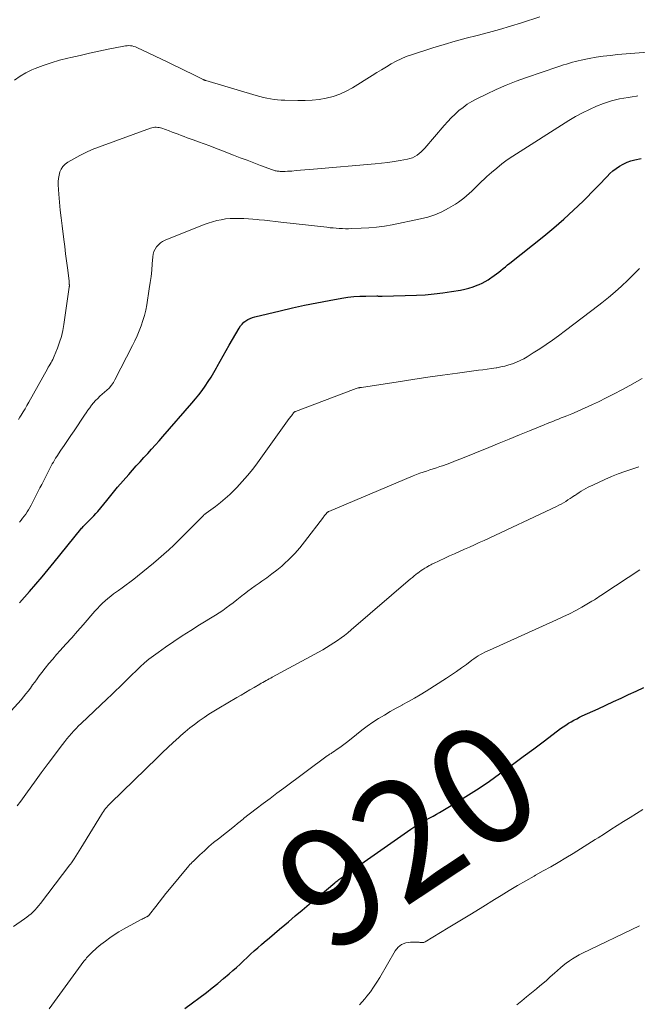
# Model space of a CAD drawing. Units: feet. Extents: x 2020000 to 2025047, y 515000 to 520000.
# Drawn here: x 2020757 to 2020862, y 517141 to 517308 of the extents above; entities that cross this region are included whole.
import ezdxf
from ezdxf.enums import TextEntityAlignment as Align

# ---------------------------------------------------------------- set-up
doc = ezdxf.new("R2010")
doc.units = ezdxf.units.FT
doc.header["$LTSCALE"] = 100
doc.header["$MEASUREMENT"] = 0
for name, color, linetype, lineweight in [('CONTOUR INDEX', 32, 'Continuous', 25), ('CONTOUR INDEX LABEL', 7, 'Continuous', 15), ('CONTOUR INTERMEDIATE', 40, 'Continuous', 15)]:
    doc.layers.add(name, color=color, linetype=linetype, lineweight=lineweight)
doc.styles.add('slant', font='romans.shx', dxfattribs={"oblique": 14.999978})

msp = doc.modelspace()

# ---------------------------------------------------------------- linework, layer by layer
at = {"layer": 'CONTOUR INDEX', "flags": 128}
for points, elevation in [([(2020757.12, 517208.99), (2020758.82, 517210.92), (2020759.9, 517212.16), (2020760.97, 517213.4), (2020762.02, 517214.66), (2020763.05, 517215.93), (2020767.58, 517221.52), (2020767.71, 517221.68), (2020767.85, 517221.84), (2020768, 517221.99), (2020768.14, 517222.14), (2020768.29, 517222.29), (2020768.44, 517222.44), (2020768.59, 517222.58), (2020768.74, 517222.73), (2020769.14, 517223.11), (2020769.48, 517223.45), (2020769.82, 517223.8), (2020770.14, 517224.17), (2020770.45, 517224.54), (2020771.99, 517226.44), (2020772.91, 517227.56), (2020773.84, 517228.67), (2020774.79, 517229.77), (2020775.74, 517230.86), (2020776.39, 517231.58), (2020777.03, 517232.3), (2020777.68, 517233.02), (2020778.33, 517233.74), (2020778.98, 517234.45), (2020779.63, 517235.17), (2020780.28, 517235.88), (2020780.92, 517236.61), (2020781.56, 517237.33), (2020786.51, 517243.02), (2020787.1, 517243.72), (2020787.68, 517244.43), (2020788.23, 517245.16), (2020788.77, 517245.91), (2020789.28, 517246.67), (2020789.78, 517247.44), (2020790.25, 517248.23), (2020790.7, 517249.03), (2020790.81, 517249.24), (2020791.31, 517250.15), (2020791.82, 517251.06), (2020792.33, 517251.97), (2020792.85, 517252.87), (2020794.58, 517255.81), (2020794.81, 517256.16), (2020795.08, 517256.49), (2020795.38, 517256.78), (2020795.7, 517257.04), (2020796.06, 517257.27), (2020796.43, 517257.46), (2020796.83, 517257.61), (2020797.23, 517257.73), (2020801.55, 517258.75), (2020803.62, 517259.23), (2020805.7, 517259.68), (2020807.79, 517260.1), (2020809.88, 517260.49), (2020812.03, 517260.88), (2020813.06, 517261.04), (2020814.09, 517261.16), (2020815.12, 517261.23), (2020816.15, 517261.26), (2020818, 517261.27), (2020818.12, 517261.27), (2020818.23, 517261.26), (2020818.34, 517261.26), (2020818.46, 517261.25), (2020818.57, 517261.24), (2020818.68, 517261.24), (2020818.8, 517261.24), (2020818.91, 517261.24), (2020824.75, 517261.41), (2020826.26, 517261.49), (2020827.76, 517261.61), (2020829.25, 517261.79), (2020830.75, 517262.02), (2020832.24, 517262.28), (2020832.98, 517262.43), (2020833.7, 517262.61), (2020834.41, 517262.85), (2020835.11, 517263.11), (2020835.43, 517263.24), (2020835.95, 517263.48), (2020836.47, 517263.74), (2020836.96, 517264.03), (2020837.45, 517264.35), (2020837.6, 517264.46), (2020837.99, 517264.74), (2020838.39, 517265.03), (2020838.77, 517265.33), (2020839.16, 517265.63), (2020839.54, 517265.94), (2020839.92, 517266.24), (2020840.3, 517266.55), (2020840.68, 517266.85), (2020846.44, 517271.44), (2020848.17, 517272.87), (2020849.87, 517274.34), (2020851.52, 517275.87), (2020853.14, 517277.43), (2020855.34, 517279.64), (2020855.82, 517280.13), (2020856.3, 517280.63), (2020856.77, 517281.14), (2020857.24, 517281.65), (2020857.72, 517282.15), (2020858.22, 517282.61), (2020858.77, 517283.02), (2020859.34, 517283.4), (2020859.38, 517283.42), (2020860, 517283.76), (2020860.64, 517284.05), (2020861.3, 517284.28), (2020861.99, 517284.46), (2020863.05, 517284.69)], 900), ([(2020785.31, 517139.81), (2020789, 517142.59), (2020789.98, 517143.35), (2020790.95, 517144.12), (2020791.91, 517144.92), (2020792.85, 517145.73), (2020793.48, 517146.29), (2020794.1, 517146.84), (2020794.71, 517147.39), (2020795.31, 517147.95), (2020795.91, 517148.52), (2020796.51, 517149.08), (2020797.11, 517149.64), (2020797.73, 517150.19), (2020798.35, 517150.73), (2020798.83, 517151.15), (2020799.7, 517151.89), (2020800.57, 517152.63), (2020801.44, 517153.37), (2020802.32, 517154.1), (2020802.94, 517154.62), (2020804.12, 517155.62), (2020805.31, 517156.61), (2020806.49, 517157.6), (2020807.68, 517158.6), (2020810.88, 517161.28), (2020811.04, 517161.41), (2020811.21, 517161.54), (2020811.37, 517161.67), (2020811.54, 517161.8), (2020811.71, 517161.92), (2020811.88, 517162.04), (2020812.05, 517162.16), (2020812.22, 517162.28), (2020813.02, 517162.84), (2020813.59, 517163.24), (2020814.16, 517163.64), (2020814.73, 517164.04), (2020815.31, 517164.44), (2020823.78, 517170.38), (2020824.13, 517170.62), (2020824.48, 517170.85), (2020824.84, 517171.08), (2020825.2, 517171.3), (2020825.57, 517171.52), (2020825.94, 517171.73), (2020826.31, 517171.94), (2020826.68, 517172.14), (2020827.05, 517172.34), (2020827.6, 517172.64), (2020828.16, 517172.95), (2020828.7, 517173.26), (2020829.25, 517173.58), (2020831.82, 517175.13), (2020833.63, 517176.25), (2020835.42, 517177.4), (2020837.18, 517178.59), (2020838.92, 517179.82), (2020839.31, 517180.1), (2020841.13, 517181.43), (2020842.95, 517182.77), (2020844.76, 517184.11), (2020846.57, 517185.47), (2020849.31, 517187.53), (2020849.75, 517187.85), (2020850.19, 517188.15), (2020850.65, 517188.44), (2020851.11, 517188.71), (2020851.58, 517188.97), (2020852.06, 517189.22), (2020852.54, 517189.46), (2020853.02, 517189.69), (2020855.73, 517190.93), (2020857.03, 517191.53), (2020858.33, 517192.13), (2020859.62, 517192.73), (2020860.91, 517193.34), (2020862.21, 517193.94), (2020863.51, 517194.53)], 920)]:
    msp.add_lwpolyline(points, dxfattribs=dict(at, elevation=elevation))
at = {"layer": 'CONTOUR INTERMEDIATE', "flags": 128}
for points, elevation in [([(2020756.29, 517298.06), (2020757.23, 517298.73), (2020758.22, 517299.29), (2020759.26, 517299.79), (2020759.81, 517300.02), (2020761.17, 517300.55), (2020762.54, 517301.03), (2020763.94, 517301.44), (2020765.35, 517301.8), (2020765.85, 517301.92), (2020767.44, 517302.28), (2020769.04, 517302.64), (2020770.64, 517302.99), (2020772.24, 517303.32), (2020774.88, 517303.86), (2020775.17, 517303.91), (2020775.45, 517303.93), (2020775.74, 517303.94), (2020776.03, 517303.92), (2020776.32, 517303.88), (2020776.6, 517303.81), (2020776.87, 517303.72), (2020777.13, 517303.61), (2020782.3, 517301.16), (2020783.34, 517300.66), (2020784.39, 517300.15), (2020785.43, 517299.64), (2020786.47, 517299.13), (2020788.45, 517298.15), (2020788.5, 517298.12), (2020788.55, 517298.1), (2020788.6, 517298.08), (2020788.65, 517298.05), (2020788.71, 517298.04), (2020788.76, 517298.02), (2020788.81, 517298), (2020788.86, 517297.98), (2020797.48, 517295.43), (2020798.08, 517295.27), (2020798.68, 517295.12), (2020799.28, 517294.99), (2020799.89, 517294.87), (2020800.5, 517294.78), (2020801.11, 517294.71), (2020801.72, 517294.66), (2020802.34, 517294.63), (2020804.56, 517294.57), (2020805.78, 517294.58), (2020807, 517294.64), (2020808.2, 517294.78), (2020809.4, 517294.97), (2020810.58, 517295.26), (2020811.72, 517295.64), (2020812.81, 517296.15), (2020813.87, 517296.73), (2020817.2, 517298.83), (2020818.01, 517299.33), (2020818.82, 517299.84), (2020819.64, 517300.33), (2020820.46, 517300.82), (2020821.29, 517301.28), (2020822.14, 517301.7), (2020823.02, 517302.06), (2020823.91, 517302.38), (2020827.58, 517303.54), (2020829.46, 517304.12), (2020831.34, 517304.67), (2020833.23, 517305.19), (2020835.13, 517305.69), (2020837.03, 517306.18), (2020838.92, 517306.71), (2020840.8, 517307.27), (2020842.68, 517307.85), (2020845.78, 517308.85)], 888), ([(2020756.96, 517240.23), (2020757.18, 517240.59), (2020757.41, 517240.96), (2020757.75, 517241.51), (2020758.07, 517242.05), (2020758.4, 517242.61), (2020758.71, 517243.17), (2020761.88, 517248.85), (2020762.04, 517249.12), (2020762.19, 517249.38), (2020762.34, 517249.65), (2020762.5, 517249.91), (2020762.65, 517250.18), (2020762.79, 517250.45), (2020762.92, 517250.73), (2020763.04, 517251.01), (2020763.61, 517252.39), (2020763.97, 517253.38), (2020764.28, 517254.38), (2020764.52, 517255.4), (2020764.7, 517256.43), (2020765.61, 517262.8), (2020765.62, 517262.85), (2020765.62, 517262.91), (2020765.63, 517262.96), (2020765.63, 517263.02), (2020765.63, 517263.07), (2020765.63, 517263.13), (2020765.63, 517263.18), (2020765.62, 517263.24), (2020765.61, 517263.37), (2020765.61, 517263.5), (2020765.6, 517263.62), (2020765.58, 517263.74), (2020765.57, 517263.87), (2020765.3, 517266.05), (2020765.14, 517267.26), (2020764.99, 517268.48), (2020764.84, 517269.69), (2020764.68, 517270.91), (2020764.38, 517273.22), (2020764.22, 517274.56), (2020764.07, 517275.91), (2020763.95, 517277.26), (2020763.84, 517278.62), (2020763.73, 517280.19), (2020763.72, 517280.76), (2020763.76, 517281.31), (2020763.87, 517281.86), (2020764.01, 517282.4), (2020764.25, 517282.9), (2020764.54, 517283.35), (2020764.92, 517283.73), (2020765.36, 517284.06), (2020766.39, 517284.67), (2020767.42, 517285.23), (2020768.46, 517285.75), (2020769.52, 517286.22), (2020770.61, 517286.65), (2020779.46, 517289.87), (2020779.7, 517289.94), (2020779.94, 517289.99), (2020780.19, 517290.02), (2020780.43, 517290.03), (2020780.68, 517290.01), (2020780.93, 517289.98), (2020781.17, 517289.92), (2020781.41, 517289.85), (2020782.65, 517289.39), (2020783.16, 517289.21), (2020783.67, 517289.02), (2020784.18, 517288.83), (2020784.69, 517288.63), (2020785.2, 517288.44), (2020785.71, 517288.25), (2020786.22, 517288.06), (2020786.73, 517287.87), (2020787.63, 517287.55), (2020788.59, 517287.21), (2020789.54, 517286.86), (2020790.5, 517286.49), (2020791.45, 517286.13), (2020793.6, 517285.29), (2020794.75, 517284.84), (2020795.91, 517284.4), (2020797.06, 517283.96), (2020798.22, 517283.52), (2020800.21, 517282.78), (2020800.38, 517282.72), (2020800.54, 517282.67), (2020800.71, 517282.62), (2020800.88, 517282.59), (2020801.05, 517282.56), (2020801.22, 517282.53), (2020801.39, 517282.52), (2020801.57, 517282.51), (2020802, 517282.51), (2020802.39, 517282.51), (2020802.77, 517282.52), (2020803.16, 517282.54), (2020803.55, 517282.57), (2020804.26, 517282.63), (2020805.01, 517282.7), (2020805.75, 517282.76), (2020806.5, 517282.83), (2020807.24, 517282.89), (2020817.73, 517283.78), (2020818.8, 517283.89), (2020819.87, 517284.02), (2020820.94, 517284.18), (2020822, 517284.36), (2020823.23, 517284.59), (2020823.66, 517284.7), (2020824.08, 517284.84), (2020824.48, 517285.04), (2020824.86, 517285.28), (2020825.21, 517285.56), (2020825.56, 517285.85), (2020825.88, 517286.16), (2020826.18, 517286.49), (2020829.48, 517290.33), (2020830.08, 517291), (2020830.69, 517291.64), (2020831.34, 517292.26), (2020832, 517292.86), (2020832.7, 517293.42), (2020833.42, 517293.94), (2020834.18, 517294.4), (2020834.96, 517294.83), (2020836.68, 517295.68), (2020838.36, 517296.46), (2020840.05, 517297.2), (2020841.77, 517297.88), (2020843.51, 517298.51), (2020848.85, 517300.31), (2020849.34, 517300.48), (2020849.84, 517300.64), (2020850.33, 517300.8), (2020850.83, 517300.96), (2020851.33, 517301.1), (2020851.83, 517301.24), (2020852.34, 517301.36), (2020852.85, 517301.47), (2020854.21, 517301.73), (2020855.4, 517301.95), (2020856.6, 517302.13), (2020857.8, 517302.28), (2020859.01, 517302.4), (2020868.56, 517303.18)], 892), ([(2020757.12, 517222.72), (2020757.39, 517223.06), (2020757.66, 517223.41), (2020757.93, 517223.76), (2020758.19, 517224.11), (2020758.44, 517224.48), (2020758.68, 517224.84), (2020758.9, 517225.22), (2020759.11, 517225.61), (2020760.62, 517228.55), (2020760.91, 517229.12), (2020761.21, 517229.69), (2020761.49, 517230.27), (2020761.78, 517230.84), (2020762.01, 517231.32), (2020762.18, 517231.66), (2020762.35, 517231.99), (2020762.53, 517232.32), (2020762.71, 517232.65), (2020762.9, 517232.97), (2020763.09, 517233.29), (2020763.29, 517233.61), (2020763.49, 517233.92), (2020764.19, 517234.97), (2020764.75, 517235.81), (2020765.31, 517236.64), (2020765.87, 517237.48), (2020766.43, 517238.31), (2020768.19, 517240.95), (2020768.49, 517241.38), (2020768.79, 517241.81), (2020769.1, 517242.23), (2020769.42, 517242.64), (2020769.75, 517243.04), (2020770.1, 517243.43), (2020770.46, 517243.81), (2020770.84, 517244.17), (2020772.4, 517245.57), (2020772.45, 517245.62), (2020772.5, 517245.67), (2020772.55, 517245.72), (2020772.59, 517245.78), (2020772.83, 517246.08), (2020772.98, 517246.29), (2020773.13, 517246.51), (2020773.26, 517246.74), (2020773.39, 517246.97), (2020776.37, 517252.82), (2020776.78, 517253.65), (2020777.16, 517254.49), (2020777.52, 517255.34), (2020777.86, 517256.2), (2020778.15, 517257.08), (2020778.41, 517257.96), (2020778.63, 517258.86), (2020778.8, 517259.76), (2020779.25, 517262.48), (2020779.42, 517263.54), (2020779.56, 517264.6), (2020779.67, 517265.67), (2020779.76, 517266.74), (2020779.85, 517267.93), (2020779.92, 517268.39), (2020780.04, 517268.84), (2020780.24, 517269.25), (2020780.48, 517269.65), (2020780.79, 517270), (2020781.13, 517270.31), (2020781.52, 517270.56), (2020781.93, 517270.77), (2020788.57, 517273.43), (2020789.28, 517273.69), (2020790.01, 517273.92), (2020790.75, 517274.11), (2020791.49, 517274.27), (2020792.25, 517274.39), (2020793, 517274.47), (2020793.76, 517274.5), (2020794.52, 517274.5), (2020794.56, 517274.5), (2020795.34, 517274.46), (2020796.12, 517274.42), (2020796.9, 517274.36), (2020797.67, 517274.29), (2020797.96, 517274.26), (2020798.88, 517274.17), (2020799.8, 517274.07), (2020800.72, 517273.97), (2020801.64, 517273.87), (2020809.52, 517272.97), (2020810.05, 517272.91), (2020810.57, 517272.86), (2020811.09, 517272.82), (2020811.61, 517272.78), (2020812.14, 517272.76), (2020812.66, 517272.74), (2020813.19, 517272.74), (2020813.71, 517272.75), (2020815.32, 517272.8), (2020816.65, 517272.88), (2020817.97, 517273), (2020819.29, 517273.18), (2020820.6, 517273.41), (2020825.43, 517274.39), (2020826.68, 517274.71), (2020827.89, 517275.1), (2020829.06, 517275.62), (2020830.2, 517276.22), (2020831.41, 517276.94), (2020831.91, 517277.25), (2020832.4, 517277.58), (2020832.86, 517277.95), (2020833.31, 517278.32), (2020833.75, 517278.72), (2020834.18, 517279.13), (2020834.61, 517279.54), (2020835.03, 517279.96), (2020835.45, 517280.38), (2020835.87, 517280.8), (2020836.31, 517281.2), (2020836.74, 517281.61), (2020837.56, 517282.34), (2020838.43, 517283.08), (2020839.32, 517283.78), (2020840.24, 517284.45), (2020841.18, 517285.09), (2020850.71, 517291.16), (2020851.86, 517291.85), (2020853.03, 517292.49), (2020854.24, 517293.07), (2020855.46, 517293.6), (2020856.61, 517294.06), (2020857.29, 517294.31), (2020857.98, 517294.53), (2020858.68, 517294.7), (2020859.38, 517294.85), (2020860.09, 517294.98), (2020860.81, 517295.11), (2020861.52, 517295.23), (2020862.23, 517295.35), (2020862.46, 517295.39)], 896), ([(2020755.17, 517189.94), (2020757.39, 517192.46), (2020757.81, 517192.95), (2020758.21, 517193.44), (2020758.6, 517193.94), (2020758.99, 517194.45), (2020759.36, 517194.97), (2020759.74, 517195.48), (2020760.12, 517196), (2020760.5, 517196.51), (2020760.92, 517197.08), (2020761.53, 517197.86), (2020762.14, 517198.64), (2020762.79, 517199.4), (2020763.44, 517200.14), (2020764.08, 517200.84), (2020765.05, 517201.93), (2020766.03, 517203.02), (2020767, 517204.12), (2020767.96, 517205.22), (2020769.99, 517207.57), (2020770.4, 517208.03), (2020770.83, 517208.48), (2020771.27, 517208.91), (2020771.72, 517209.33), (2020772.19, 517209.73), (2020772.67, 517210.12), (2020773.16, 517210.49), (2020773.66, 517210.86), (2020773.98, 517211.08), (2020774.64, 517211.55), (2020775.3, 517212.03), (2020775.95, 517212.52), (2020776.59, 517213.01), (2020777.24, 517213.52), (2020778.15, 517214.24), (2020779.06, 517214.97), (2020779.95, 517215.72), (2020780.84, 517216.47), (2020781.72, 517217.24), (2020782.58, 517218.02), (2020783.42, 517218.82), (2020784.25, 517219.64), (2020788.46, 517223.88), (2020788.55, 517223.97), (2020788.7, 517224.07), (2020788.76, 517224.12), (2020788.83, 517224.16), (2020788.89, 517224.2), (2020788.95, 517224.25), (2020790.52, 517225.41), (2020791.35, 517226.06), (2020792.16, 517226.73), (2020792.94, 517227.44), (2020793.69, 517228.17), (2020794.15, 517228.63), (2020795.09, 517229.63), (2020796, 517230.67), (2020796.86, 517231.74), (2020797.69, 517232.84), (2020803.09, 517240.37), (2020803.21, 517240.53), (2020803.33, 517240.7), (2020803.45, 517240.87), (2020803.57, 517241.03), (2020803.73, 517241.25), (2020803.78, 517241.3), (2020803.83, 517241.36), (2020803.88, 517241.41), (2020803.93, 517241.45), (2020803.99, 517241.5), (2020804.05, 517241.54), (2020804.12, 517241.57), (2020804.18, 517241.6), (2020814.04, 517245.34), (2020814.19, 517245.4), (2020814.34, 517245.45), (2020814.5, 517245.5), (2020814.65, 517245.54), (2020814.83, 517245.59), (2020814.9, 517245.6), (2020814.97, 517245.62), (2020815.04, 517245.63), (2020815.1, 517245.65), (2020815.17, 517245.66), (2020815.24, 517245.67), (2020815.31, 517245.68), (2020815.38, 517245.69), (2020821.63, 517246.65), (2020824.16, 517247.03), (2020826.69, 517247.41), (2020829.22, 517247.77), (2020831.75, 517248.12), (2020835.31, 517248.6), (2020836.06, 517248.7), (2020836.81, 517248.81), (2020837.57, 517248.92), (2020838.32, 517249.03), (2020838.45, 517249.05), (2020839.13, 517249.17), (2020839.81, 517249.32), (2020840.48, 517249.51), (2020841.14, 517249.72), (2020841.78, 517249.97), (2020842.42, 517250.25), (2020843.03, 517250.57), (2020843.63, 517250.92), (2020844.66, 517251.56), (2020845.76, 517252.27), (2020846.85, 517252.99), (2020847.92, 517253.74), (2020848.97, 517254.5), (2020850.18, 517255.4), (2020851.6, 517256.46), (2020853.02, 517257.54), (2020854.43, 517258.62), (2020855.84, 517259.71), (2020856.32, 517260.09), (2020857.46, 517261.01), (2020858.59, 517261.97), (2020859.68, 517262.95), (2020860.75, 517263.96), (2020862.79, 517265.94)], 904), ([(2020756.76, 517174.35), (2020757.35, 517175.18), (2020758.51, 517176.79), (2020759.67, 517178.4), (2020760.85, 517180), (2020762.03, 517181.59), (2020764.46, 517184.85), (2020764.83, 517185.32), (2020765.2, 517185.79), (2020765.58, 517186.25), (2020765.98, 517186.7), (2020766.38, 517187.14), (2020766.79, 517187.57), (2020767.21, 517188), (2020767.64, 517188.42), (2020772.09, 517192.64), (2020772.8, 517193.32), (2020773.5, 517193.99), (2020774.2, 517194.68), (2020774.89, 517195.36), (2020775.59, 517196.04), (2020776.29, 517196.72), (2020776.99, 517197.4), (2020777.71, 517198.06), (2020778.44, 517198.72), (2020779.18, 517199.35), (2020779.96, 517199.94), (2020780.74, 517200.52), (2020781.98, 517201.39), (2020783.41, 517202.37), (2020784.85, 517203.34), (2020786.31, 517204.27), (2020787.78, 517205.2), (2020790.51, 517206.88), (2020791.14, 517207.28), (2020791.76, 517207.69), (2020792.37, 517208.12), (2020792.97, 517208.55), (2020793.56, 517209), (2020794.14, 517209.46), (2020794.73, 517209.92), (2020795.31, 517210.38), (2020795.4, 517210.45), (2020796.03, 517210.94), (2020796.66, 517211.42), (2020797.31, 517211.89), (2020797.97, 517212.34), (2020798.42, 517212.65), (2020799.29, 517213.26), (2020800.15, 517213.9), (2020800.99, 517214.56), (2020801.81, 517215.25), (2020802.16, 517215.56), (2020803.11, 517216.45), (2020804.02, 517217.37), (2020804.88, 517218.34), (2020805.7, 517219.35), (2020808.92, 517223.58), (2020809.01, 517223.7), (2020809.11, 517223.83), (2020809.2, 517223.95), (2020809.3, 517224.07), (2020809.41, 517224.2), (2020809.46, 517224.25), (2020809.51, 517224.31), (2020809.56, 517224.35), (2020809.61, 517224.4), (2020809.67, 517224.44), (2020809.73, 517224.48), (2020809.79, 517224.52), (2020809.85, 517224.55), (2020824.19, 517230.6), (2020824.75, 517230.83), (2020825.31, 517231.05), (2020825.88, 517231.25), (2020826.45, 517231.44), (2020827.02, 517231.62), (2020827.59, 517231.81), (2020828.17, 517232), (2020828.74, 517232.2), (2020829.18, 517232.35), (2020829.97, 517232.62), (2020830.75, 517232.91), (2020831.53, 517233.21), (2020832.31, 517233.52), (2020837.12, 517235.47), (2020838.85, 517236.18), (2020840.58, 517236.88), (2020842.31, 517237.59), (2020844.04, 517238.29), (2020846.54, 517239.32), (2020847.02, 517239.51), (2020847.5, 517239.71), (2020847.98, 517239.9), (2020848.46, 517240.1), (2020848.94, 517240.29), (2020849.42, 517240.48), (2020849.9, 517240.68), (2020850.38, 517240.87), (2020851.22, 517241.21), (2020852.12, 517241.58), (2020853.02, 517241.96), (2020853.9, 517242.36), (2020854.78, 517242.77), (2020855.75, 517243.23), (2020857.1, 517243.89), (2020858.45, 517244.57), (2020859.78, 517245.28), (2020861.1, 517246), (2020863.2, 517247.18)], 908), ([(2020756.11, 517153.82), (2020757.98, 517155.1), (2020758.36, 517155.38), (2020758.74, 517155.67), (2020759.1, 517155.99), (2020759.45, 517156.31), (2020759.79, 517156.65), (2020760.11, 517157.01), (2020760.42, 517157.37), (2020760.72, 517157.75), (2020765.72, 517164.31), (2020765.79, 517164.4), (2020765.86, 517164.49), (2020765.93, 517164.58), (2020765.99, 517164.68), (2020766.45, 517165.37), (2020766.75, 517165.82), (2020767.03, 517166.26), (2020767.32, 517166.71), (2020767.6, 517167.17), (2020771.09, 517172.91), (2020771.25, 517173.17), (2020771.42, 517173.42), (2020771.61, 517173.67), (2020771.8, 517173.91), (2020771.99, 517174.15), (2020772.2, 517174.38), (2020772.41, 517174.6), (2020772.63, 517174.82), (2020780.63, 517182.61), (2020781.52, 517183.48), (2020782.43, 517184.34), (2020783.34, 517185.18), (2020784.26, 517186.03), (2020784.62, 517186.36), (2020785.38, 517187.01), (2020786.15, 517187.65), (2020786.94, 517188.26), (2020787.75, 517188.85), (2020788.57, 517189.42), (2020789.4, 517189.98), (2020790.25, 517190.51), (2020791.11, 517191.03), (2020794.14, 517192.82), (2020794.88, 517193.26), (2020795.62, 517193.7), (2020796.36, 517194.13), (2020797.11, 517194.56), (2020798.06, 517195.12), (2020798.33, 517195.27), (2020798.59, 517195.42), (2020798.86, 517195.57), (2020799.13, 517195.72), (2020799.4, 517195.87), (2020799.67, 517196.01), (2020799.93, 517196.16), (2020800.2, 517196.31), (2020808.8, 517200.99), (2020809.45, 517201.36), (2020810.08, 517201.73), (2020810.71, 517202.13), (2020811.32, 517202.54), (2020811.92, 517202.98), (2020812.52, 517203.42), (2020813.09, 517203.88), (2020813.66, 517204.35), (2020823.77, 517213.06), (2020824.06, 517213.3), (2020824.35, 517213.55), (2020824.65, 517213.78), (2020824.95, 517214.02), (2020824.98, 517214.04), (2020825.27, 517214.26), (2020825.57, 517214.47), (2020825.87, 517214.67), (2020826.17, 517214.86), (2020826.52, 517215.08), (2020826.65, 517215.16), (2020826.79, 517215.24), (2020826.93, 517215.32), (2020827.07, 517215.39), (2020827.22, 517215.47), (2020827.36, 517215.54), (2020827.5, 517215.61), (2020827.65, 517215.68), (2020829.58, 517216.58), (2020830.42, 517216.97), (2020831.25, 517217.35), (2020832.1, 517217.73), (2020832.94, 517218.1), (2020833.79, 517218.47), (2020834.63, 517218.85), (2020835.47, 517219.23), (2020836.31, 517219.62), (2020848.63, 517225.41), (2020849.03, 517225.6), (2020849.42, 517225.81), (2020849.81, 517226.04), (2020850.19, 517226.27), (2020850.56, 517226.51), (2020850.94, 517226.76), (2020851.31, 517227), (2020851.69, 517227.24), (2020851.72, 517227.26), (2020852.09, 517227.51), (2020852.47, 517227.75), (2020852.85, 517227.98), (2020853.23, 517228.22), (2020853.62, 517228.44), (2020854.01, 517228.66), (2020854.41, 517228.86), (2020854.81, 517229.05), (2020856.85, 517229.99), (2020857.98, 517230.49), (2020859.13, 517230.96), (2020860.29, 517231.38), (2020861.46, 517231.77), (2020862.64, 517232.16)], 912), ([(2020762.2, 517139.77), (2020768.12, 517147.88), (2020768.26, 517148.07), (2020768.41, 517148.26), (2020768.57, 517148.45), (2020768.73, 517148.63), (2020768.89, 517148.81), (2020769.06, 517148.98), (2020769.23, 517149.16), (2020769.4, 517149.32), (2020769.68, 517149.59), (2020770, 517149.88), (2020770.32, 517150.17), (2020770.65, 517150.45), (2020770.99, 517150.72), (2020771.77, 517151.33), (2020772.52, 517151.88), (2020773.28, 517152.4), (2020774.07, 517152.89), (2020774.87, 517153.36), (2020777.84, 517154.99), (2020778.01, 517155.08), (2020778.18, 517155.17), (2020778.36, 517155.25), (2020778.53, 517155.33), (2020778.78, 517155.45), (2020778.83, 517155.47), (2020778.88, 517155.5), (2020778.93, 517155.52), (2020778.97, 517155.55), (2020779.02, 517155.58), (2020779.06, 517155.61), (2020779.1, 517155.64), (2020779.14, 517155.68), (2020779.17, 517155.71), (2020779.2, 517155.75), (2020779.24, 517155.79), (2020779.27, 517155.83), (2020780.34, 517157.23), (2020780.92, 517157.97), (2020781.5, 517158.7), (2020782.08, 517159.43), (2020782.68, 517160.15), (2020785.99, 517164.14), (2020786.17, 517164.36), (2020786.36, 517164.57), (2020786.56, 517164.77), (2020786.77, 517164.97), (2020787.86, 517166.02), (2020788.63, 517166.73), (2020789.41, 517167.43), (2020790.2, 517168.1), (2020791.01, 517168.76), (2020793.74, 517170.93), (2020793.93, 517171.08), (2020794.11, 517171.22), (2020794.3, 517171.37), (2020794.48, 517171.52), (2020794.7, 517171.7), (2020794.77, 517171.76), (2020794.85, 517171.82), (2020794.93, 517171.89), (2020795, 517171.95), (2020795.08, 517172.01), (2020795.16, 517172.07), (2020795.24, 517172.13), (2020795.32, 517172.19), (2020797.48, 517173.86), (2020798.65, 517174.76), (2020799.82, 517175.65), (2020800.99, 517176.53), (2020802.17, 517177.41), (2020809.55, 517182.88), (2020809.68, 517182.98), (2020809.82, 517183.07), (2020809.95, 517183.16), (2020810.09, 517183.24), (2020810.23, 517183.32), (2020810.37, 517183.41), (2020810.5, 517183.5), (2020810.64, 517183.59), (2020811.28, 517184.03), (2020811.73, 517184.34), (2020812.18, 517184.66), (2020812.62, 517185), (2020813.05, 517185.34), (2020814.56, 517186.56), (2020815.47, 517187.27), (2020816.39, 517187.96), (2020817.34, 517188.62), (2020818.31, 517189.25), (2020819.3, 517189.85), (2020820.29, 517190.44), (2020821.3, 517191.01), (2020822.31, 517191.56), (2020822.35, 517191.57), (2020823.38, 517192.13), (2020824.41, 517192.71), (2020825.42, 517193.31), (2020826.42, 517193.93), (2020829.89, 517196.13), (2020830.75, 517196.7), (2020831.6, 517197.27), (2020832.44, 517197.87), (2020833.26, 517198.47), (2020834.21, 517199.19), (2020834.56, 517199.44), (2020834.92, 517199.69), (2020835.29, 517199.92), (2020835.66, 517200.14), (2020836.03, 517200.35), (2020836.42, 517200.56), (2020836.8, 517200.75), (2020837.2, 517200.93), (2020848.6, 517206.05), (2020849.71, 517206.56), (2020850.81, 517207.1), (2020851.89, 517207.67), (2020852.96, 517208.26), (2020854.66, 517209.24), (2020854.87, 517209.36), (2020855.07, 517209.48), (2020855.27, 517209.61), (2020855.47, 517209.75), (2020855.62, 517209.85), (2020855.89, 517210.04), (2020856.16, 517210.23), (2020856.44, 517210.41), (2020856.71, 517210.59), (2020862.83, 517214.61)], 916), ([(2020815.04, 517140.45), (2020815.52, 517140.96), (2020815.98, 517141.5), (2020816.32, 517141.92), (2020816.91, 517142.69), (2020817.47, 517143.48), (2020818, 517144.3), (2020818.51, 517145.13), (2020821.13, 517149.65), (2020821.64, 517150.27), (2020822.24, 517150.75), (2020822.95, 517151.02), (2020823.75, 517151.14), (2020825.23, 517151.12), (2020825.36, 517151.11), (2020825.49, 517151.11), (2020825.63, 517151.1), (2020825.76, 517151.09), (2020825.89, 517151.09), (2020826.02, 517151.11), (2020826.14, 517151.15), (2020826.26, 517151.21), (2020830.19, 517153.57), (2020832.16, 517154.77), (2020834.12, 517155.97), (2020836.08, 517157.17), (2020838.04, 517158.39), (2020839.18, 517159.1), (2020840.57, 517159.95), (2020841.97, 517160.79), (2020843.39, 517161.6), (2020844.81, 517162.4), (2020845.07, 517162.55), (2020846.36, 517163.27), (2020847.65, 517164), (2020848.93, 517164.74), (2020850.2, 517165.49), (2020851.46, 517166.26), (2020852.72, 517167.03), (2020853.97, 517167.82), (2020855.21, 517168.62), (2020855.71, 517168.94), (2020856.79, 517169.63), (2020857.88, 517170.32), (2020858.97, 517171.01), (2020860.06, 517171.69), (2020861.15, 517172.37), (2020862.24, 517173.06), (2020863.32, 517173.76)], 924), ([(2020841.88, 517140.44), (2020842.7, 517141.12), (2020843.53, 517141.81), (2020844.36, 517142.49), (2020845.19, 517143.17), (2020845.33, 517143.28), (2020846.09, 517143.92), (2020846.84, 517144.56), (2020847.57, 517145.21), (2020848.3, 517145.87), (2020848.79, 517146.33), (2020849.28, 517146.76), (2020849.77, 517147.18), (2020850.29, 517147.57), (2020850.81, 517147.96), (2020851.35, 517148.31), (2020851.9, 517148.65), (2020852.47, 517148.97), (2020853.04, 517149.26), (2020862.74, 517153.95)], 928)]:
    msp.add_lwpolyline(points, dxfattribs=dict(at, elevation=elevation))

# ---------------------------------------------------------------- texts
at = {"layer": 'CONTOUR INDEX LABEL', "style": 'slant', "oblique": 15}
msp.add_text('920', height=20, rotation=33.5846, dxfattribs=at).set_placement((2020823.29, 517169.36, 920), align=Align.MIDDLE_CENTER)

doc.saveas('drawing.dxf')
